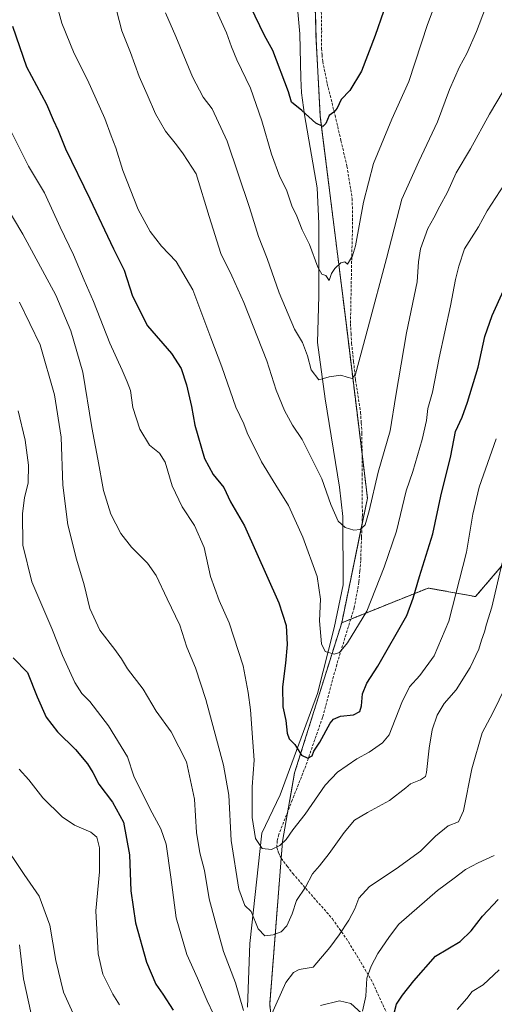
# Model space of a CAD drawing. Units: metres. Extents: x 614576 to 618035, y 4710870 to 4713241.
# Drawn here: x 616359 to 616539, y 4712276 to 4712651 of the extents above; entities that cross this region are included whole.
import ezdxf

# ---------------------------------------------------------------- set-up
doc = ezdxf.new("R2010")
doc.units = ezdxf.units.M
doc.header["$MEASUREMENT"] = 0
doc.linetypes.add('TRAZOS', pattern=[0.75, 0.5, -0.25])
doc.linetypes.add('TRAZOSX2', pattern=[1.5, 1, -0.5])
for name, color, linetype, lineweight in [('Arbolado forestal', 92, 'TRAZOS', 0), ('Arbolado forestal CxS', 92, 'Continuous', 0), ('Corriente natural lineal', 142, 'Continuous', 13), ('Curva de nivel maestra', 36, 'Continuous', 30), ('Curva de nivel normal', 36, 'Continuous', 0), ('Matorral', 135, 'Continuous', 0), ('Matorral CxS', 135, 'Continuous', 0), ('Senda', 19, 'TRAZOSX2', 0)]:
    doc.layers.add(name, color=color, linetype=linetype, lineweight=lineweight)

# ---------------------------------------------------------------- blocks, each defined once
blk = doc.blocks.new('*U160')
at = {"layer": 'Curva de nivel normal', "color": 36, "linetype": 'Continuous', "lineweight": 0}
blk.add_polyline3d([(616379.73, 4712271.64, 735), (616375.54, 4712280.95, 735), (616372.58, 4712292.94, 735), (616370.34, 4712306.48, 735), (616366.34, 4712317.48, 735), (616360.53, 4712325.71, 735), (616351.56, 4712339.16, 735)], dxfattribs=at)
blk = doc.blocks.new('*U166')
at = {"layer": 'Curva de nivel normal', "color": 36, "linetype": 'Continuous', "lineweight": 0}
blk.add_polyline3d([(616395.66, 4712654.3, 690), (616397.71, 4712646.5, 690), (616401.07, 4712638.24, 690), (616404.28, 4712629.12, 690), (616407.35, 4712622.24, 690), (616410.49, 4712614.88, 690), (616414.35, 4712608.36, 690), (616418.59, 4712603.18, 690), (616421.1, 4712599.76, 690), (616425.98, 4712592.1, 690), (616430.92, 4712575.87, 690), (616435.43, 4712561.86, 690), (616439.54, 4712553.3, 690), (616444.09, 4712543.13, 690), (616452.95, 4712520.98, 690), (616456.44, 4712509.88, 690), (616459.61, 4712502.07, 690), (616462.73, 4712496.52, 690), (616466.32, 4712491.13, 690), (616473.86, 4712476.15, 690), (616477.29, 4712466.32, 690), (616480.1, 4712460, 690), (616482.67, 4712457.59, 690), (616486.01, 4712456.59, 690), (616488.45, 4712456.89, 690), (616490.33, 4712458.67, 690), (616491.9, 4712464, 690), (616495.23, 4712478.69, 690), (616499.86, 4712494.44, 690), (616501.96, 4712507.88, 690), (616505.99, 4712531.66, 690), (616510.1, 4712551.06, 690), (616510.65, 4712558.61, 690), (616511.38, 4712563.61, 690), (616514.13, 4712571.35, 690), (616516.46, 4712575.42, 690), (616518.68, 4712579.76, 690), (616521.58, 4712585.13, 690), (616524.88, 4712592.52, 690), (616530.41, 4712601.58, 690), (616537.61, 4712614.83, 690), (616542.82, 4712623.52, 690)], dxfattribs=at)
blk = doc.blocks.new('*U170')
at = {"layer": 'Curva de nivel normal', "color": 36, "linetype": 'Continuous', "lineweight": 0}
for points in [[(616358.28, 4712501.94, 720), (616360.9, 4712490.87, 720), (616362.25, 4712481.29, 720), (616362.15, 4712474.62, 720), (616360.71, 4712468.95, 720), (616359.94, 4712462.96, 720), (616360.08, 4712450.96, 720), (616363.48, 4712436.96, 720), (616371.09, 4712419.21, 720), (616375.16, 4712409.01, 720), (616379.83, 4712398.71, 720), (616382.5, 4712394.53, 720), (616385.5, 4712391.5, 720), (616392.62, 4712382.18, 720), (616399.91, 4712370.45, 720), (616402.36, 4712363.1, 720), (616408.48, 4712350.52, 720), (616412.56, 4712343, 720), (616414.58, 4712337.21, 720), (616416.43, 4712324.64, 720), (616418.46, 4712309.2, 720), (616422.41, 4712295.24, 720), (616426.52, 4712286.24, 720), (616430.2, 4712277.65, 720), (616432.57, 4712272.64, 720)], [(616473.36, 4712275.92, 720), (616480.53, 4712277.65, 720), (616484.85, 4712276.58, 720), (616488.88, 4712272.93, 720)], [(616489.28, 4712273.7, 720), (616490.6, 4712279.36, 720), (616490.95, 4712286.26, 720), (616492.65, 4712290.78, 720), (616495.15, 4712295.68, 720), (616499.62, 4712302.07, 720), (616503.1, 4712306.75, 720), (616517.81, 4712319.64, 720), (616524.15, 4712324.26, 720), (616528.48, 4712327.61, 720), (616533.27, 4712330.1, 720), (616539.46, 4712332.87, 720)]]:
    blk.add_polyline3d(points, dxfattribs=at)
blk = doc.blocks.new('*U171')
at = {"layer": 'Curva de nivel normal', "color": 36, "linetype": 'Continuous', "lineweight": 0}
for points in [[(616358.61, 4712365.72, 730), (616362.34, 4712361.73, 730), (616367.69, 4712354.82, 730), (616375.09, 4712347.56, 730), (616379.68, 4712344.49, 730), (616385.97, 4712341.78, 730), (616388.26, 4712339.93, 730), (616389.22, 4712335.8, 730), (616389.19, 4712326.76, 730), (616387.8, 4712311.89, 730), (616388.7, 4712295.53, 730), (616390.46, 4712287.75, 730), (616394.3, 4712280.22, 730), (616396.88, 4712276.17, 730)], [(616525.28, 4712274.38, 730), (616529.03, 4712278.52, 730), (616531.02, 4712281.2, 730), (616535.2, 4712283.73, 730), (616541.26, 4712289.49, 730)]]:
    blk.add_polyline3d(points, dxfattribs=at)
blk = doc.blocks.new('*U180')
at = {"layer": 'Curva de nivel normal', "color": 36, "linetype": 'Continuous', "lineweight": 0}
for points in [[(616358.81, 4712543.36, 715), (616366.6, 4712527.05, 715), (616372.07, 4712508.07, 715), (616374.64, 4712491.98, 715), (616375.28, 4712473.71, 715), (616377.21, 4712458.63, 715), (616380.48, 4712445.53, 715), (616383.46, 4712435.78, 715), (616385.62, 4712426.83, 715), (616389.38, 4712418.56, 715), (616395.12, 4712411.22, 715), (616397.62, 4712407.75, 715), (616399.85, 4712403.9, 715), (616405.87, 4712396.14, 715), (616410.83, 4712387.81, 715), (616416.55, 4712379.98, 715), (616422.3, 4712368.48, 715), (616425.35, 4712354.28, 715), (616426.08, 4712341.68, 715), (616427.39, 4712333.88, 715), (616429.13, 4712327.2, 715), (616431.02, 4712316.4, 715), (616433.19, 4712308, 715), (616436.42, 4712296.41, 715), (616441.02, 4712284.5, 715), (616443.98, 4712273.97, 715)], [(616454.13, 4712271.36, 715), (616460.08, 4712284.61, 715), (616463.03, 4712288.42, 715), (616465.24, 4712289.54, 715), (616470.49, 4712290.51, 715), (616476.86, 4712297.92, 715), (616480.47, 4712302.78, 715), (616484.09, 4712308.3, 715), (616486.37, 4712312.68, 715), (616487.94, 4712316.65, 715), (616491.97, 4712321.18, 715), (616502.09, 4712327.79, 715), (616511.34, 4712334.51, 715), (616517.04, 4712340.31, 715), (616521.95, 4712344.16, 715), (616525.88, 4712345.71, 715), (616527.76, 4712349.88, 715), (616530.89, 4712365.9, 715), (616534.78, 4712379.53, 715), (616538.91, 4712387.15, 715), (616543.65, 4712397.07, 715)]]:
    blk.add_polyline3d(points, dxfattribs=at)
blk = doc.blocks.new('*U184')
at = {"layer": 'Curva de nivel normal', "color": 36, "linetype": 'Continuous', "lineweight": 0}
blk.add_polyline3d([(616349.29, 4712587.07, 710), (616360.05, 4712569.16, 710), (616372.56, 4712546.01, 710), (616378.39, 4712532.43, 710), (616382.85, 4712516.65, 710), (616386.36, 4712495.71, 710), (616388.66, 4712483.66, 710), (616390.75, 4712471.71, 710), (616393.54, 4712462.64, 710), (616397.38, 4712455.32, 710), (616401.36, 4712450.16, 710), (616407.49, 4712444.1, 710), (616410.83, 4712439.38, 710), (616414.92, 4712430.54, 710), (616419.78, 4712420.54, 710), (616422.45, 4712412.17, 710), (616425.8, 4712404.28, 710), (616429.71, 4712392.18, 710), (616436.43, 4712367.24, 710), (616438.4, 4712355.88, 710), (616439.33, 4712338.55, 710), (616442.2, 4712320.07, 710), (616444.57, 4712313.9, 710), (616446.99, 4712311.59, 710), (616449.55, 4712305.03, 710), (616452.1, 4712302.42, 710), (616455.36, 4712302.72, 710), (616458.32, 4712303.87, 710), (616460.54, 4712306.21, 710), (616462.57, 4712310.68, 710), (616464.23, 4712315.76, 710), (616467.58, 4712320.84, 710), (616470.29, 4712325.97, 710), (616472.91, 4712328.97, 710), (616476.66, 4712333.64, 710), (616482.29, 4712341.64, 710), (616486.22, 4712346.31, 710), (616491.15, 4712349.31, 710), (616499.59, 4712353.85, 710), (616505.81, 4712358.64, 710), (616507.6, 4712360.21, 710), (616511.39, 4712361.65, 710), (616513.21, 4712362.91, 710), (616513.62, 4712364.52, 710), (616514.67, 4712373.76, 710), (616515.86, 4712380.66, 710), (616517.72, 4712386.3, 710), (616520.39, 4712390.69, 710), (616525, 4712395.9, 710), (616530.27, 4712404.42, 710), (616533.57, 4712411.41, 710), (616534.58, 4712414.82, 710), (616535.77, 4712417.99, 710), (616536.5, 4712420.89, 710), (616538.47, 4712427.3, 710), (616542.5, 4712444.19, 710)], dxfattribs=at)
blk = doc.blocks.new('*U185')
at = {"layer": 'Curva de nivel normal', "color": 36, "linetype": 'Continuous', "lineweight": 0}
blk.add_polyline3d([(616430.61, 4712661.15, 680), (616437.53, 4712645.71, 680), (616439.51, 4712640.43, 680), (616441.54, 4712635.44, 680), (616446.63, 4712624.65, 680), (616451.02, 4712612.28, 680), (616454.67, 4712599.53, 680), (616457.87, 4712590.95, 680), (616460.41, 4712585.96, 680), (616462.44, 4712580, 680), (616464.26, 4712576, 680), (616466.37, 4712570.8, 680), (616469.12, 4712565.28, 680), (616472.26, 4712556.64, 680), (616473.87, 4712553.99, 680), (616475.3, 4712553.46, 680), (616476.61, 4712551.56, 680), (616477.49, 4712554.15, 680), (616478.76, 4712556.15, 680), (616481.02, 4712558.28, 680), (616482.62, 4712558.61, 680), (616483.62, 4712557.74, 680), (616485.56, 4712560.88, 680), (616486.62, 4712564.72, 680), (616489.74, 4712581.29, 680), (616493.44, 4712596.01, 680), (616500.4, 4712612.9, 680), (616506.88, 4712627.16, 680), (616514.07, 4712648.94, 680), (616519.11, 4712662.41, 680)], dxfattribs=at)
blk = doc.blocks.new('*U186')
at = {"layer": 'Curva de nivel normal', "color": 36, "linetype": 'Continuous', "lineweight": 0}
blk.add_polyline3d([(616354.43, 4712610.47, 705), (616362.19, 4712595.08, 705), (616368.3, 4712584.94, 705), (616374.33, 4712571.77, 705), (616379.34, 4712561.25, 705), (616383.34, 4712551.71, 705), (616386.96, 4712543.56, 705), (616393.21, 4712527.66, 705), (616397.92, 4712517.49, 705), (616399.82, 4712512.96, 705), (616401.08, 4712509.78, 705), (616401.95, 4712503.27, 705), (616404.6, 4712495.05, 705), (616408.24, 4712488.9, 705), (616412.01, 4712485.94, 705), (616414.16, 4712482.49, 705), (616416.88, 4712473.48, 705), (616420.73, 4712465.51, 705), (616425.44, 4712458.42, 705), (616429, 4712449.96, 705), (616431.42, 4712439.04, 705), (616434.79, 4712429.84, 705), (616438.55, 4712421.36, 705), (616443.84, 4712404.98, 705), (616445.77, 4712394.88, 705), (616446.69, 4712388.35, 705), (616447.54, 4712375.98, 705), (616448.04, 4712369.19, 705), (616447.31, 4712359.01, 705), (616447.38, 4712347.4, 705), (616448.65, 4712339.37, 705), (616451.12, 4712335.6, 705), (616454.68, 4712335.24, 705), (616457.88, 4712336.69, 705), (616460.23, 4712338.97, 705), (616462.74, 4712342.67, 705), (616467.48, 4712348.62, 705), (616475.16, 4712359.59, 705), (616479.82, 4712364.57, 705), (616487.16, 4712369.61, 705), (616491.82, 4712372.15, 705), (616496.91, 4712375.72, 705), (616499.49, 4712378.82, 705), (616504.25, 4712391.09, 705), (616507.23, 4712397.09, 705), (616511.06, 4712401.39, 705), (616516.59, 4712408.81, 705), (616522.2, 4712421.96, 705), (616528.82, 4712448.31, 705), (616531.29, 4712462.73, 705), (616533.72, 4712473.02, 705), (616540.21, 4712491.31, 705)], dxfattribs=at)
blk = doc.blocks.new('*U190')
at = {"layer": 'Curva de nivel normal', "color": 36, "linetype": 'Continuous', "lineweight": 0}
blk.add_polyline3d([(616358.82, 4712298.88, 740), (616360.28, 4712286.04, 740), (616363.23, 4712272.7, 740)], dxfattribs=at)
blk = doc.blocks.new('*U191')
at = {"layer": 'Curva de nivel normal', "color": 36, "linetype": 'Continuous', "lineweight": 0}
blk.add_polyline3d([(616414.29, 4712653.27, 685), (616418.3, 4712644.27, 685), (616424.62, 4712628.96, 685), (616428.62, 4712621.25, 685), (616432.1, 4712616.86, 685), (616437.75, 4712604.5, 685), (616446.36, 4712579.28, 685), (616449.74, 4712568.33, 685), (616452.97, 4712559.94, 685), (616457.64, 4712546.8, 685), (616463.45, 4712533.06, 685), (616466.48, 4712527.94, 685), (616468.43, 4712522.88, 685), (616469.78, 4712517.56, 685), (616472.64, 4712513.8, 685), (616476.68, 4712514.86, 685), (616481, 4712515.57, 685), (616483.41, 4712514.77, 685), (616485.41, 4712514.25, 685), (616486.64, 4712515.99, 685), (616491.45, 4712533.85, 685), (616498.48, 4712559.94, 685), (616504.24, 4712582.49, 685), (616510.74, 4712596.81, 685), (616517.84, 4712611.83, 685), (616522.43, 4712624.15, 685), (616526.16, 4712632.76, 685), (616529.02, 4712637.81, 685), (616532.66, 4712646.27, 685), (616536.1, 4712655.27, 685)], dxfattribs=at)
blk = doc.blocks.new('*U192')
at = {"layer": 'Curva de nivel normal', "color": 36, "linetype": 'Continuous', "lineweight": 0}
blk.add_polyline3d([(616543.34, 4712588.23, 695), (616536.77, 4712578.04, 695), (616533.39, 4712571.95, 695), (616528.07, 4712563.64, 695), (616526, 4712557.03, 695), (616524.64, 4712551.94, 695), (616522.76, 4712541.86, 695), (616518.52, 4712522.15, 695), (616515.89, 4712509.14, 695), (616514.16, 4712502.86, 695), (616513.64, 4712498.31, 695), (616512.04, 4712491.06, 695), (616508.39, 4712478.96, 695), (616505.94, 4712471.54, 695), (616502.3, 4712456.18, 695), (616497.58, 4712442.6, 695), (616490.97, 4712425.77, 695), (616483.63, 4712413.75, 695), (616480.57, 4712410.07, 695), (616478.47, 4712409.44, 695), (616475.11, 4712410.42, 695), (616473.67, 4712413.41, 695), (616472.98, 4712422.17, 695), (616473.28, 4712430.39, 695), (616472.03, 4712439.03, 695), (616466.65, 4712453.91, 695), (616461.12, 4712465.95, 695), (616456.38, 4712473.77, 695), (616450.87, 4712482.62, 695), (616445.46, 4712493.65, 695), (616444.13, 4712497.05, 695), (616441.14, 4712503.42, 695), (616435.84, 4712518.77, 695), (616431.56, 4712529.74, 695), (616424.72, 4712548.05, 695), (616418.47, 4712558.71, 695), (616412.83, 4712564.66, 695), (616408.5, 4712570.17, 695), (616403.93, 4712578.59, 695), (616398.08, 4712593.33, 695), (616395.5, 4712602.04, 695), (616393.62, 4712606.61, 695), (616391.22, 4712613.18, 695), (616384.68, 4712627.9, 695), (616379.6, 4712637.85, 695), (616374.96, 4712649.43, 695), (616372.8, 4712657.24, 695)], dxfattribs=at)
blk = doc.blocks.new('*U198')
at = {"layer": 'Curva de nivel maestra', "color": 36, "linetype": 'Continuous', "lineweight": 30}
blk.add_polyline3d([(616356.13, 4712648.22, 700), (616361.4, 4712632.79, 700), (616369.01, 4712618.64, 700), (616371.59, 4712612.62, 700), (616373.46, 4712608.61, 700), (616376.27, 4712601.61, 700), (616385.62, 4712582.61, 700), (616394.56, 4712563.62, 700), (616398.56, 4712555.46, 700), (616401.78, 4712545.56, 700), (616407.5, 4712534.29, 700), (616416.65, 4712523.78, 700), (616420.3, 4712518.13, 700), (616422.34, 4712511.93, 700), (616424.2, 4712503.66, 700), (616425.46, 4712496.48, 700), (616429.15, 4712483.92, 700), (616432.44, 4712477.79, 700), (616436.48, 4712472.82, 700), (616439.13, 4712467.43, 700), (616444.46, 4712458.24, 700), (616457.53, 4712428.96, 700), (616460.24, 4712420.33, 700), (616460.58, 4712413.09, 700), (616460.06, 4712406, 700), (616458.86, 4712397, 700), (616458.95, 4712389.42, 700), (616460.12, 4712384.26, 700), (616460.62, 4712379.42, 700), (616461.44, 4712377.24, 700), (616463.6, 4712375.08, 700), (616466.14, 4712371.11, 700), (616468.44, 4712369.9, 700), (616470.17, 4712370.79, 700), (616470.84, 4712372.63, 700), (616473.03, 4712375.96, 700), (616477.04, 4712383.21, 700), (616478.29, 4712384.7, 700), (616480.96, 4712385.89, 700), (616485.82, 4712386.43, 700), (616488.25, 4712387.66, 700), (616488.98, 4712389.84, 700), (616489.34, 4712394.33, 700), (616490.93, 4712398.48, 700), (616495.16, 4712404.9, 700), (616506.22, 4712424.2, 700), (616508.64, 4712430.77, 700), (616510.96, 4712439.02, 700), (616516.12, 4712455.28, 700), (616519.09, 4712469.57, 700), (616522.96, 4712484.94, 700), (616524.64, 4712494.11, 700), (616527.19, 4712499.59, 700), (616529.23, 4712505.34, 700), (616533.35, 4712518.62, 700), (616535.85, 4712530.19, 700), (616538.61, 4712538.22, 700), (616542.99, 4712547.77, 700)], dxfattribs=at)
blk = doc.blocks.new('*U203')
at = {"layer": 'Curva de nivel maestra', "color": 36, "linetype": 'Continuous', "lineweight": 30}
blk.add_polyline3d([(616497.32, 4712653.85, 675), (616494.18, 4712644.7, 675), (616488.91, 4712631.12, 675), (616484.54, 4712623.81, 675), (616481.22, 4712620.38, 675), (616479.62, 4712617.06, 675), (616478.34, 4712615.49, 675), (616476.62, 4712614.31, 675), (616475.33, 4712611.23, 675), (616474.22, 4712610.11, 675), (616471.57, 4712611.34, 675), (616466.23, 4712616.18, 675), (616462.25, 4712619.31, 675), (616461.16, 4712623.28, 675), (616455.19, 4712638.98, 675), (616451.99, 4712644.76, 675), (616446.7, 4712655.73, 675)], dxfattribs=at)
blk = doc.blocks.new('*U205')
at = {"layer": 'Curva de nivel maestra', "color": 36, "linetype": 'Continuous', "lineweight": 30}
for points in [[(616356.37, 4712408.01, 725), (616361.87, 4712402.46, 725), (616365.51, 4712393.19, 725), (616368.95, 4712385.56, 725), (616373.28, 4712379.95, 725), (616380.1, 4712373.2, 725), (616384.65, 4712367.78, 725), (616386.68, 4712364.53, 725), (616388.98, 4712360.07, 725), (616394.13, 4712353.25, 725), (616398.35, 4712345.56, 725), (616400.7, 4712333.12, 725), (616401.11, 4712319.42, 725), (616402.94, 4712307.31, 725), (616407.07, 4712292.37, 725), (616410.63, 4712283.97, 725), (616413.37, 4712280.18, 725), (616417.24, 4712274.05, 725)], [(616501.4, 4712272.97, 725), (616502.27, 4712276.43, 725), (616504.58, 4712279.79, 725), (616508.82, 4712285.24, 725), (616517.09, 4712294.64, 725), (616526.41, 4712300.17, 725), (616530.63, 4712304.26, 725), (616535.02, 4712309.84, 725), (616540.97, 4712316.16, 725)]]:
    blk.add_polyline3d(points, dxfattribs=at)

msp = doc.modelspace()

# ---------------------------------------------------------------- linework, layer by layer
at = {"layer": 'Arbolado forestal', "color": 92, "linetype": 'TRAZOS', "lineweight": 0}
for points in [[(616481.4, 4712421.4, 693.31), (616489.11, 4712458.68, 690.01), (616491.19, 4712468.72, 689.15), (616489.12, 4712485.68, 687.59), (616483.03, 4712535.62, 682.23), (616473.25, 4712613.94, 674.71), (616471.62, 4712643.31, 671.88), (616471.32, 4712655.27, 670.77)], [(616635.02, 4712277.97, 750.36), (616621.97, 4712297.55, 744.28), (616617.08, 4712322.03, 742.05), (616612.19, 4712351.4, 737.43), (616616.2, 4712375.49, 736.54), (616616.62, 4712378.01, 736.13), (616617.04, 4712380.53, 735.92), (616617.08, 4712380.77, 735.91), (616612.19, 4712411.77, 731.57), (616602.93, 4712418.9, 728.36), (616600.87, 4712420.48, 727.53), (616598.77, 4712422.1, 726.94), (616590.99, 4712428.09, 724.54), (616566.53, 4712428.09, 718.61), (616542.06, 4712442.77, 709.95), (616532.28, 4712431.35, 707.43), (616514.34, 4712434.61, 701.22), (616484.8, 4712422.77, 693.39), (616481.4, 4712421.4, 693.31)], [(616506.18, 4712147.44, 744.1), (616460.52, 4712215.97, 726.48), (616454, 4712276.34, 714.18), (616458.36, 4712331.85, 705.95), (616458.86, 4712338.27, 704.81), (616460.85, 4712349.55, 703), (616463.46, 4712364.29, 701.07), (616481.4, 4712421.4, 693.31)], [(616506.18, 4712147.44, 744.1), (616460.52, 4712215.97, 726.48), (616454, 4712276.34, 714.18), (616458.36, 4712331.85, 705.95), (616458.86, 4712338.27, 704.81), (616460.85, 4712349.55, 703), (616463.46, 4712364.29, 701.07), (616481.4, 4712421.4, 693.31)]]:
    msp.add_polyline3d(points, dxfattribs=at)
at = {"layer": 'Arbolado forestal CxS', "color": 92, "linetype": 'Continuous', "lineweight": 0}
for points in [[(616341.41, 4712726.53, 702.79), (616380.67, 4712762.86, 694.24), (616406.92, 4712838.58, 687.07), (616436.01, 4712817.86, 679.38), (616445.93, 4712813.36, 677.35), (616445.93, 4712813.36, 677.35), (616453.95, 4712809.71, 675.07), (616490.21, 4712763.24, 660.79), (616477.6, 4712739.92, 662.46), (616469.99, 4712708.58, 665), (616471.62, 4712643.31, 671.88), (616473.25, 4712613.94, 674.71), (616483.03, 4712535.62, 682.23), (616491.19, 4712468.72, 689.15), (616481.4, 4712421.4, 693.31), (616463.46, 4712364.29, 701.07), (616458.86, 4712338.27, 704.81), (616454, 4712276.34, 714.18), (616460.52, 4712215.97, 726.48)], [(616460.52, 4712215.97, 726.48), (616454, 4712276.34, 714.18), (616458.86, 4712338.27, 704.81), (616463.46, 4712364.29, 701.07), (616481.4, 4712421.4, 693.31), (616514.34, 4712434.61, 701.22), (616532.28, 4712431.35, 707.43), (616542.07, 4712442.77, 709.95), (616566.53, 4712428.09, 718.61), (616590.99, 4712428.09, 724.54), (616612.19, 4712411.77, 731.57), (616617.08, 4712380.77, 735.91), (616612.19, 4712351.4, 737.43), (616617.08, 4712322.03, 742.05), (616621.97, 4712297.55, 744.28), (616635.02, 4712277.97, 750.36), (616635.02, 4712277.97, 750.36), (616621.97, 4712276.34, 748.87), (616607.29, 4712264.92, 750.19)]]:
    msp.add_polyline3d(points, dxfattribs=at)
at = {"layer": 'Corriente natural lineal', "color": 142, "linetype": 'Continuous', "lineweight": 13}
msp.add_polyline3d([(616445.5, 4712275.18, 714.43), (616446.41, 4712299.42, 710.94), (616451.02, 4712341.46, 704.17), (616457.98, 4712355.99, 702.11), (616472.18, 4712394.53, 696.43), (616478.54, 4712419.42, 693.79), (616481.92, 4712435.81, 691.98), (616481.86, 4712461.82, 689.28), (616480.56, 4712472.9, 688.34), (616475.12, 4712506.57, 685.93), (616472.12, 4712527.96, 683.21), (616472.75, 4712545.69, 681.53), (616472.67, 4712573.24, 678.67), (616472.01, 4712586.84, 677.23), (616467.24, 4712614.48, 675.14), (616466.1, 4712622.91, 674.14), (616465.79, 4712628.51, 673.23), (616465.5, 4712645.28, 671.46), (616462.34, 4712680.58, 668.26)], dxfattribs=at)
at = {"layer": 'Matorral', "color": 135, "linetype": 'Continuous', "lineweight": 0}
for points in [[(616481.4, 4712421.4, 693.31), (616489.11, 4712458.68, 690.01), (616491.19, 4712468.72, 689.15), (616489.12, 4712485.68, 687.59), (616483.03, 4712535.62, 682.23), (616473.25, 4712613.94, 674.71), (616471.62, 4712643.31, 671.88), (616471.32, 4712655.27, 670.77)], [(616635.02, 4712277.97, 750.36), (616621.97, 4712297.55, 744.28), (616617.08, 4712322.03, 742.05), (616612.19, 4712351.4, 737.43), (616616.2, 4712375.49, 736.54), (616616.62, 4712378.01, 736.13), (616617.04, 4712380.53, 735.92), (616617.08, 4712380.77, 735.91), (616612.19, 4712411.77, 731.57), (616602.93, 4712418.9, 728.36), (616600.87, 4712420.48, 727.53), (616598.77, 4712422.1, 726.94), (616590.99, 4712428.09, 724.54), (616566.53, 4712428.09, 718.61), (616542.06, 4712442.77, 709.95), (616532.28, 4712431.35, 707.43), (616514.34, 4712434.61, 701.22), (616484.8, 4712422.77, 693.39), (616481.4, 4712421.4, 693.31)]]:
    msp.add_polyline3d(points, dxfattribs=at)
at = {"layer": 'Matorral CxS', "color": 135, "linetype": 'Continuous', "lineweight": 0}
msp.add_polyline3d([(616764.4, 4712264.58, 778.67), (616745.78, 4712276.99, 775.25), (616709.4, 4712282.71, 767.34), (616708.4, 4712282.87, 767.11), (616661.11, 4712273.08, 756.05), (616635.02, 4712277.97, 750.36), (616621.97, 4712297.55, 744.28), (616617.08, 4712322.03, 742.05), (616612.19, 4712351.4, 737.43), (616617.08, 4712380.77, 735.91), (616612.19, 4712411.77, 731.57), (616590.99, 4712428.09, 724.54), (616566.53, 4712428.09, 718.61), (616542.07, 4712442.77, 709.95), (616532.28, 4712431.35, 707.43), (616514.34, 4712434.61, 701.22), (616481.4, 4712421.4, 693.31), (616491.19, 4712468.72, 689.15), (616483.03, 4712535.62, 682.23), (616473.25, 4712613.94, 674.71), (616471.62, 4712643.31, 671.88), (616469.99, 4712708.58, 665)], dxfattribs=at)
at = {"layer": 'Senda', "color": 19, "linetype": 'TRAZOSX2', "lineweight": 0}
msp.add_polyline3d([(616473.63, 4712653.72, 671.06), (616473.77, 4712646.45, 671.78), (616473.69, 4712639.74, 672.51), (616473.92, 4712637.32, 672.8), (616474.17, 4712634.78, 673.11), (616475.05, 4712630.51, 673.46), (616475.91, 4712626.33, 673.74), (616478.84, 4712614.44, 674.98), (616481.11, 4712604.73, 675.88), (616483.39, 4712594.98, 677.23), (616485.37, 4712582.65, 678.04), (616485.47, 4712578.19, 678.46), (616485.56, 4712573.83, 678.64), (616485.36, 4712566.32, 679.4), (616485.17, 4712558.84, 680.3), (616484.74, 4712535.11, 682.44), (616484.95, 4712531.37, 682.77), (616485.15, 4712527.7, 683.11), (616485.91, 4712520.7, 684.01), (616486.66, 4712513.76, 684.9), (616488.57, 4712501.4, 686.23), (616488.82, 4712497.42, 686.49), (616489.08, 4712493.53, 686.89), (616489.17, 4712477.98, 688.37), (616489.25, 4712462.49, 689.57), (616488.93, 4712453.78, 690.44), (616488.61, 4712445.02, 691.5), (616488.28, 4712440.96, 691.81), (616487.95, 4712436.82, 692.07), (616486.14, 4712427.11, 692.72), (616479.49, 4712405.45, 695.61), (616474.11, 4712385.46, 698.64), (616467.69, 4712366.96, 700.75), (616462.59, 4712353.96, 702.49), (616457.46, 4712340.91, 704.08), (616456.81, 4712338.43, 704.41), (616456.73, 4712336.08, 704.91), (616457.07, 4712334.84, 705.22), (616457.34, 4712333.9, 705.46), (616457.91, 4712332.76, 705.74), (616458.37, 4712331.84, 705.96), (616460.64, 4712328.86, 706.68), (616462.81, 4712326.01, 707.73), (616477.87, 4712308.79, 713.64), (616484.03, 4712300.04, 716.13), (616493.29, 4712284.39, 720.86), (616501.19, 4712266.97, 725.36)], dxfattribs=at)

# ---------------------------------------------------------------- block references
at = {"layer": 'Curva de nivel maestra', "color": 36, "linetype": 'Continuous', "lineweight": 30}
for name in ['*U198', '*U203', '*U205']:
    msp.add_blockref(name, (0, 0), dxfattribs=at)
at = {"layer": 'Curva de nivel normal', "color": 36, "linetype": 'Continuous', "lineweight": 0}
for name in ['*U191', '*U166', '*U192', '*U185', '*U186', '*U184', '*U180', '*U170', '*U171', '*U160', '*U190']:
    msp.add_blockref(name, (0, 0), dxfattribs=at)

doc.saveas('drawing.dxf')
